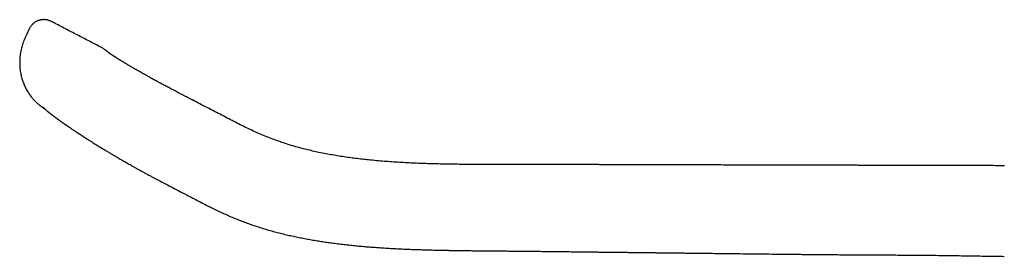
# Model space of a CAD drawing. Units: millimetres. Extents: x 8 to 1046, y 12 to 616.
# Drawn here: x 95 to 182, y 595 to 616 of the extents above; entities that cross this region are included whole.
import ezdxf

# ---------------------------------------------------------------- set-up
doc = ezdxf.new("R2010")
doc.units = ezdxf.units.MM

msp = doc.modelspace()

# ---------------------------------------------------------------- linework, layer by layer
at = {"color": 7, "linetype": 'Continuous', "lineweight": 30}
for p, q in [((95.342, 615.544), (95.131, 615.089)), ((162.96, 595.545), (163.084, 595.544)), ((163.084, 595.545), (163.084, 595.545))]:
    msp.add_line(p, q, dxfattribs=at)
at = {"color": 7, "linetype": 'Continuous', "lineweight": 30, "flags": 128}
msp.add_lwpolyline([(109.791, 609.247), (109.793, 609.244), (109.794, 609.243)], dxfattribs=at)
at = {"color": 7, "linetype": 'Continuous', "lineweight": 30}
for points, knots in [([(97.303, 616.212), (97.268, 616.229), (97.199, 616.263), (97.092, 616.303), (96.986, 616.333), (96.882, 616.355), (96.782, 616.368), (96.687, 616.374), (96.598, 616.374), (96.512, 616.369), (96.431, 616.359), (96.355, 616.346), (96.286, 616.33), (96.219, 616.311), (96.153, 616.289), (96.087, 616.263), (96.004, 616.226), (95.906, 616.173), (95.796, 616.1), (95.693, 616.017), (95.6, 615.928), (95.52, 615.835), (95.451, 615.741), (95.392, 615.645), (95.359, 615.578), (95.342, 615.544)], [0, 0, 0, 0, 0.050622, 0.099971, 0.147705, 0.193511, 0.23711, 0.278261, 0.316759, 0.352438, 0.389596, 0.42276, 0.452286, 0.481722, 0.511804, 0.542497, 0.573761, 0.6297, 0.686983, 0.744837, 0.800453, 0.853343, 0.903461, 0.95165, 1, 1, 1, 1]), ([(101.746, 613.901), (101.414, 614.074), (100.74, 614.424), (99.72, 614.954), (98.683, 615.493), (97.875, 615.913), (97.414, 616.154), (97.302, 616.213)], [0, 0, 0, 0, 0.224231, 0.454902, 0.688285, 0.92438, 1, 1, 1, 1]), ([(95.131, 615.089), (95.096, 615.012), (95.025, 614.859), (94.923, 614.631), (94.831, 614.403), (94.75, 614.175), (94.683, 613.947), (94.624, 613.704), (94.575, 613.449), (94.537, 613.182), (94.514, 612.919), (94.502, 612.662), (94.503, 612.411), (94.516, 612.166), (94.539, 611.929), (94.572, 611.699), (94.615, 611.477), (94.667, 611.263), (94.726, 611.058), (94.792, 610.861), (94.863, 610.673), (94.94, 610.494), (95.025, 610.318), (95.117, 610.144), (95.216, 609.975), (95.317, 609.816), (95.421, 609.668), (95.524, 609.53), (95.627, 609.403), (95.729, 609.287), (95.829, 609.18), (95.929, 609.079), (96.027, 608.986), (96.122, 608.901), (96.209, 608.828), (96.287, 608.765), (96.354, 608.714), (96.411, 608.672), (96.457, 608.639), (96.484, 608.62), (96.496, 608.612)], [0, 0, 0, 0, 0.035199, 0.069811, 0.103822, 0.137264, 0.170176, 0.202558, 0.240697, 0.278017, 0.314494, 0.350111, 0.384855, 0.41872, 0.451707, 0.483822, 0.515073, 0.545464, 0.574994, 0.603666, 0.63148, 0.658438, 0.684537, 0.71275, 0.739889, 0.765954, 0.790947, 0.81487, 0.837327, 0.858757, 0.87912, 0.898041, 0.917682, 0.935348, 0.951042, 0.964765, 0.976522, 0.986312, 0.994138, 1, 1, 1, 1]), ([(101.983, 613.75), (101.945, 613.778), (101.869, 613.834), (101.787, 613.879), (101.746, 613.901)], [0, 0, 0, 0, 0.507685, 1, 1, 1, 1]), ([(102.319, 613.492), (102.299, 613.508), (102.255, 613.541), (102.199, 613.584), (102.147, 613.624), (102.104, 613.657), (102.068, 613.684), (102.04, 613.706), (102.018, 613.723), (102.002, 613.735), (101.991, 613.744), (101.985, 613.749), (101.984, 613.749), (101.984, 613.749)], [0, 0, 0, 0, 0.093911, 0.197721, 0.299316, 0.398695, 0.495857, 0.5908, 0.678283, 0.763792, 0.847324, 0.928879, 1, 1, 1, 1]), ([(102.319, 613.492), (102.319, 613.491), (102.32, 613.491), (102.321, 613.49), (102.321, 613.49)], [0, 0, 0, 0, 0.507473, 1, 1, 1, 1]), ([(109.788, 609.248), (109.69, 609.299), (109.497, 609.399), (109.214, 609.545), (108.943, 609.686), (108.684, 609.821), (108.439, 609.949), (108.211, 610.069), (107.999, 610.181), (107.804, 610.285), (107.619, 610.383), (107.446, 610.475), (107.282, 610.563), (107.126, 610.647), (106.979, 610.727), (106.845, 610.799), (106.722, 610.866), (106.612, 610.926), (106.519, 610.977), (106.443, 611.019), (106.38, 611.053), (106.322, 611.085), (106.267, 611.116), (106.21, 611.147), (106.128, 611.192), (106.019, 611.253), (105.881, 611.329), (105.738, 611.409), (105.59, 611.493), (105.436, 611.579), (105.279, 611.668), (105.131, 611.752), (104.993, 611.831), (104.866, 611.904), (104.739, 611.977), (104.612, 612.051), (104.486, 612.124), (104.358, 612.199), (104.233, 612.273), (104.109, 612.346), (103.986, 612.419), (103.881, 612.482), (103.793, 612.535), (103.723, 612.577), (103.658, 612.617), (103.599, 612.652), (103.547, 612.684), (103.501, 612.712), (103.462, 612.736), (103.429, 612.757), (103.399, 612.775), (103.37, 612.793), (103.341, 612.811), (103.312, 612.829), (103.281, 612.848), (103.245, 612.871), (103.205, 612.895), (103.159, 612.924), (103.11, 612.955), (103.062, 612.986), (103.021, 613.012), (102.987, 613.034), (102.958, 613.052), (102.932, 613.069), (102.908, 613.084), (102.886, 613.099), (102.862, 613.115), (102.837, 613.131), (102.811, 613.148), (102.784, 613.166), (102.755, 613.185), (102.725, 613.205), (102.694, 613.225), (102.666, 613.244), (102.638, 613.263), (102.612, 613.281), (102.587, 613.298), (102.564, 613.314), (102.542, 613.329), (102.522, 613.343), (102.503, 613.356), (102.484, 613.369), (102.465, 613.383), (102.446, 613.397), (102.428, 613.41), (102.414, 613.42), (102.404, 613.428), (102.395, 613.434), (102.387, 613.441), (102.377, 613.448), (102.367, 613.456), (102.356, 613.464), (102.344, 613.472), (102.333, 613.481), (102.325, 613.487), (102.321, 613.49)], [0, 0, 0, 0, 0.025506, 0.050159, 0.073717, 0.096214, 0.117653, 0.138034, 0.156286, 0.173608, 0.190004, 0.205482, 0.220044, 0.234486, 0.247895, 0.26027, 0.27161, 0.281916, 0.291187, 0.297746, 0.303666, 0.308979, 0.314248, 0.319683, 0.325283, 0.338076, 0.351658, 0.366029, 0.38119, 0.39714, 0.413875, 0.431197, 0.445148, 0.4594, 0.473954, 0.488809, 0.503967, 0.519492, 0.535751, 0.551607, 0.568154, 0.58539, 0.595871, 0.606549, 0.616616, 0.625765, 0.634154, 0.641586, 0.648062, 0.653581, 0.658362, 0.663361, 0.668689, 0.673439, 0.67912, 0.685731, 0.693272, 0.701727, 0.712669, 0.722666, 0.731718, 0.739001, 0.745531, 0.751326, 0.756888, 0.762435, 0.767967, 0.774667, 0.781364, 0.788606, 0.796648, 0.80549, 0.814984, 0.824108, 0.832666, 0.842626, 0.851867, 0.860492, 0.869194, 0.878438, 0.886584, 0.895398, 0.904947, 0.915233, 0.925584, 0.935404, 0.940376, 0.945438, 0.951185, 0.957647, 0.964826, 0.972575, 0.981019, 0.99016, 1, 1, 1, 1]), ([(181.729, 603.408), (181.466, 603.408), (180.945, 603.409), (180.17, 603.411), (179.411, 603.413), (178.668, 603.415), (177.94, 603.416), (177.229, 603.418), (176.552, 603.42), (175.91, 603.421), (175.3, 603.423), (174.703, 603.424), (174.12, 603.426), (173.551, 603.427), (172.995, 603.428), (172.452, 603.43), (171.923, 603.431), (171.407, 603.432), (170.905, 603.433), (170.416, 603.435), (169.949, 603.436), (169.504, 603.437), (169.08, 603.438), (168.668, 603.439), (168.268, 603.44), (167.873, 603.441), (167.482, 603.442), (167.097, 603.443), (166.725, 603.444), (166.367, 603.445), (166.023, 603.446), (165.697, 603.446), (165.389, 603.447), (165.094, 603.448), (164.801, 603.449), (164.509, 603.449), (163.442, 603.452), (161.364, 603.457), (159.166, 603.462), (157.622, 603.466), (156.969, 603.468), (156.32, 603.469), (155.638, 603.471), (154.928, 603.473), (154.191, 603.475), (153.468, 603.477), (152.759, 603.479), (152.064, 603.481), (151.389, 603.483), (150.734, 603.485), (150.099, 603.487), (149.476, 603.488), (148.868, 603.49), (148.394, 603.491), (148.051, 603.492), (147.831, 603.493), (147.603, 603.493), (147.365, 603.494), (147.119, 603.494), (146.847, 603.495), (146.548, 603.496), (146.221, 603.497), (145.881, 603.498), (145.526, 603.499), (145.156, 603.5), (144.77, 603.501), (144.371, 603.502), (143.958, 603.503), (143.534, 603.504), (143.1, 603.505), (142.654, 603.507), (142.196, 603.508), (141.721, 603.51), (141.23, 603.511), (140.722, 603.512), (140.2, 603.513), (139.665, 603.513), (139.116, 603.513), (138.554, 603.513), (137.99, 603.512), (137.423, 603.512), (136.856, 603.512), (136.277, 603.512), (135.686, 603.513), (135.084, 603.515), (134.483, 603.518), (133.883, 603.523), (133.284, 603.529), (132.676, 603.537), (132.057, 603.548), (131.429, 603.562), (130.791, 603.58), (130.143, 603.601), (129.485, 603.628), (128.818, 603.66), (128.146, 603.697), (127.468, 603.741), (126.787, 603.791), (126.096, 603.85), (125.443, 603.913), (124.828, 603.98), (124.251, 604.049), (123.671, 604.126), (123.085, 604.211), (122.496, 604.305), (121.903, 604.409), (121.307, 604.523), (120.728, 604.644), (120.169, 604.772), (119.628, 604.907), (119.087, 605.053), (118.545, 605.212), (118.002, 605.384), (117.457, 605.57), (116.912, 605.769), (116.366, 605.982), (115.819, 606.21), (115.272, 606.451), (114.722, 606.707), (114.169, 606.978), (113.609, 607.261), (113.022, 607.565), (112.407, 607.887), (111.763, 608.223), (111.112, 608.561), (110.454, 608.902), (110.015, 609.129), (109.794, 609.243)], [0, 0, 0, 0, 0.010806, 0.021426, 0.031826, 0.042007, 0.051969, 0.061712, 0.071236, 0.079773, 0.088126, 0.096295, 0.10428, 0.112081, 0.119697, 0.127129, 0.134377, 0.141441, 0.148321, 0.155016, 0.161527, 0.167498, 0.173305, 0.178948, 0.184427, 0.189742, 0.195201, 0.200476, 0.205566, 0.210473, 0.215195, 0.219733, 0.223843, 0.227853, 0.231861, 0.23587, 0.239878, 0.27568, 0.321257, 0.330207, 0.339154, 0.348078, 0.356875, 0.367169, 0.377267, 0.387173, 0.396885, 0.406405, 0.415735, 0.424619, 0.433323, 0.441845, 0.450186, 0.458345, 0.461291, 0.464286, 0.46741, 0.470662, 0.474041, 0.477549, 0.481848, 0.486324, 0.490979, 0.49581, 0.500912, 0.506198, 0.511669, 0.517325, 0.523167, 0.529085, 0.535184, 0.541463, 0.547922, 0.554697, 0.561659, 0.568807, 0.57614, 0.583657, 0.591357, 0.59924, 0.606854, 0.614629, 0.622564, 0.630656, 0.638904, 0.647307, 0.655371, 0.663572, 0.67191, 0.680386, 0.688998, 0.697748, 0.706632, 0.715651, 0.724803, 0.734086, 0.74333, 0.7527, 0.762193, 0.771809, 0.779685, 0.78764, 0.795672, 0.80378, 0.811962, 0.820215, 0.828537, 0.836926, 0.844512, 0.852146, 0.859829, 0.867573, 0.875388, 0.883278, 0.891242, 0.89928, 0.907393, 0.915589, 0.923898, 0.932347, 0.940951, 0.949718, 0.95954, 0.969527, 0.979618, 0.989773, 1, 1, 1, 1]), ([(96.496, 608.612), (96.496, 608.612), (96.497, 608.611), (96.503, 608.607), (96.513, 608.6), (96.528, 608.589), (96.549, 608.575), (96.575, 608.557), (96.607, 608.535), (96.645, 608.509), (96.675, 608.488), (96.694, 608.475), (96.697, 608.474)], [0, 0, 0, 0, 0.091167, 0.194577, 0.300377, 0.408569, 0.519148, 0.632107, 0.747439, 0.865137, 0.985195, 1, 1, 1, 1]), ([(96.552, 608.608), (96.552, 608.608), (96.552, 608.608), (96.556, 608.604), (96.564, 608.597), (96.575, 608.587), (96.589, 608.573), (96.605, 608.558), (96.622, 608.542), (96.64, 608.525), (96.661, 608.506), (96.684, 608.485), (96.708, 608.464), (96.731, 608.443), (96.754, 608.422), (96.779, 608.4), (96.807, 608.375), (96.839, 608.347), (96.873, 608.318), (96.904, 608.291), (96.933, 608.266), (96.962, 608.242), (96.989, 608.219), (97.016, 608.197), (97.043, 608.175), (97.072, 608.152), (97.1, 608.129), (97.125, 608.109), (97.148, 608.091), (97.167, 608.076), (97.186, 608.061), (97.205, 608.046), (97.225, 608.03), (97.246, 608.014), (97.268, 607.997), (97.292, 607.979), (97.317, 607.959), (97.343, 607.939), (97.368, 607.92), (97.39, 607.904), (97.409, 607.889), (97.429, 607.873), (97.451, 607.857), (97.476, 607.838), (97.501, 607.819), (97.528, 607.799), (97.554, 607.779), (97.582, 607.759), (97.609, 607.738), (97.637, 607.717), (97.664, 607.697), (97.692, 607.677), (97.721, 607.655), (97.751, 607.633), (97.781, 607.611), (97.808, 607.591), (97.836, 607.571), (97.863, 607.551), (97.892, 607.53), (97.922, 607.508), (97.954, 607.485), (97.989, 607.459), (98.03, 607.43), (98.076, 607.397), (98.127, 607.361), (98.183, 607.32), (98.246, 607.276), (98.304, 607.235), (98.354, 607.199), (98.391, 607.173), (98.424, 607.15), (98.451, 607.131), (98.474, 607.115), (98.491, 607.103), (98.505, 607.093), (98.519, 607.083), (98.534, 607.073), (98.552, 607.06), (98.573, 607.046), (98.605, 607.023), (98.651, 606.991), (98.71, 606.951), (98.771, 606.908), (98.834, 606.865), (98.898, 606.821), (98.964, 606.776), (99.072, 606.702), (99.223, 606.6), (99.376, 606.497), (99.484, 606.425), (99.544, 606.385), (99.6, 606.347), (99.651, 606.313), (99.695, 606.284), (99.733, 606.259), (99.769, 606.235), (99.809, 606.209), (99.856, 606.178), (99.91, 606.143), (99.969, 606.104), (100.033, 606.062), (100.1, 606.019), (100.168, 605.975), (100.235, 605.931), (100.325, 605.873), (100.437, 605.8), (100.57, 605.715), (100.698, 605.634), (100.819, 605.557), (100.937, 605.483), (101.07, 605.399), (101.22, 605.305), (101.348, 605.226), (101.432, 605.174), (101.473, 605.148), (101.514, 605.123), (101.555, 605.098), (101.593, 605.075), (101.626, 605.054), (101.649, 605.04), (101.666, 605.03), (101.683, 605.02), (101.705, 605.006), (101.734, 604.988), (101.773, 604.965), (101.82, 604.936), (101.872, 604.904), (101.925, 604.872), (101.979, 604.839), (102.033, 604.807), (102.168, 604.725), (102.316, 604.636), (102.478, 604.54), (102.569, 604.486), (102.663, 604.431), (102.764, 604.371), (102.873, 604.307), (102.992, 604.237), (103.12, 604.163), (103.257, 604.084), (103.404, 603.999), (103.561, 603.909), (103.726, 603.814), (103.901, 603.714), (104.084, 603.608), (104.277, 603.498), (104.481, 603.381), (104.696, 603.258), (104.922, 603.129), (105.159, 602.996), (105.407, 602.859), (105.666, 602.719), (105.937, 602.575), (106.121, 602.479), (106.215, 602.429)], [0, 0, 0, 0, 0.002365, 0.005627, 0.009429, 0.013827, 0.01878, 0.023737, 0.028129, 0.031967, 0.035929, 0.040507, 0.044744, 0.049077, 0.053113, 0.057258, 0.06213, 0.06823, 0.074099, 0.079493, 0.084255, 0.088962, 0.093967, 0.097975, 0.10271, 0.10802, 0.112989, 0.117471, 0.1214, 0.124917, 0.128325, 0.131671, 0.135574, 0.139415, 0.143549, 0.148092, 0.153042, 0.158234, 0.163158, 0.167213, 0.170442, 0.174038, 0.178531, 0.182691, 0.187403, 0.192373, 0.197062, 0.20146, 0.206647, 0.21136, 0.21576, 0.220396, 0.225315, 0.230442, 0.235045, 0.239529, 0.243754, 0.248121, 0.252596, 0.257157, 0.261804, 0.26739, 0.273278, 0.279986, 0.287545, 0.295516, 0.304257, 0.313769, 0.319411, 0.324413, 0.328764, 0.332462, 0.335211, 0.33744, 0.339151, 0.340821, 0.342799, 0.345085, 0.34768, 0.350583, 0.357457, 0.36489, 0.372392, 0.37996, 0.387593, 0.395293, 0.403061, 0.424946, 0.446238, 0.452809, 0.459183, 0.465017, 0.470296, 0.475018, 0.478529, 0.481924, 0.48593, 0.490588, 0.495898, 0.50186, 0.508078, 0.514717, 0.521247, 0.527627, 0.533856, 0.546754, 0.558955, 0.57046, 0.581272, 0.591488, 0.601487, 0.616152, 0.630419, 0.633923, 0.637403, 0.640858, 0.644105, 0.64769, 0.650422, 0.652301, 0.653326, 0.6547, 0.656486, 0.658683, 0.662021, 0.666006, 0.670357, 0.674713, 0.67907, 0.683431, 0.687794, 0.711833, 0.719002, 0.726178, 0.733408, 0.741228, 0.749787, 0.759086, 0.768889, 0.779396, 0.79061, 0.802532, 0.815166, 0.828273, 0.842075, 0.85657, 0.871749, 0.887932, 0.904805, 0.922382, 0.94068, 0.959721, 0.9795, 1, 1, 1, 1]), ([(106.214, 602.43), (106.444, 602.31), (106.899, 602.07), (107.579, 601.713), (108.249, 601.361), (108.867, 601.035), (109.435, 600.736), (109.96, 600.46), (110.492, 600.183), (110.998, 599.925), (111.476, 599.685), (111.927, 599.466), (112.386, 599.248), (112.855, 599.035), (113.331, 598.827), (113.811, 598.628), (114.291, 598.441), (114.768, 598.264), (115.263, 598.092), (115.775, 597.924), (116.304, 597.761), (116.828, 597.61), (117.347, 597.47), (117.859, 597.342), (118.364, 597.223), (118.861, 597.113), (119.359, 597.011), (119.857, 596.915), (120.355, 596.825), (120.845, 596.743), (121.328, 596.667), (121.803, 596.597), (122.304, 596.528), (122.83, 596.461), (123.38, 596.397), (123.92, 596.339), (124.45, 596.286), (124.97, 596.239), (125.48, 596.196), (125.981, 596.158), (126.513, 596.121), (127.076, 596.085), (127.666, 596.051), (128.243, 596.022), (128.806, 595.997), (129.355, 595.975), (129.89, 595.956), (130.411, 595.94), (130.919, 595.925), (131.413, 595.913), (131.862, 595.904), (132.265, 595.896), (132.626, 595.889), (132.98, 595.883), (133.329, 595.878), (133.715, 595.873), (134.146, 595.867), (134.623, 595.862), (135.114, 595.857), (135.618, 595.852), (136.135, 595.847), (136.666, 595.843), (137.194, 595.838), (137.719, 595.833), (138.242, 595.828), (138.776, 595.823), (139.322, 595.817), (139.881, 595.811), (140.451, 595.805), (141.034, 595.799), (141.629, 595.792), (142.237, 595.785), (142.857, 595.777), (143.49, 595.77), (144.122, 595.763), (144.753, 595.755), (145.383, 595.748), (146.023, 595.741), (146.674, 595.733), (147.35, 595.725), (148.05, 595.717), (148.776, 595.709), (149.513, 595.7), (150.263, 595.692), (151.025, 595.683), (151.784, 595.674), (152.54, 595.665), (153.292, 595.656), (154.054, 595.648), (154.827, 595.639), (155.642, 595.629), (156.5, 595.619), (157.401, 595.609), (158.315, 595.598), (159.243, 595.588), (160.185, 595.577), (161.139, 595.566), (162.107, 595.555), (162.757, 595.548), (163.084, 595.544)], [0, 0, 0, 0, 0.013394, 0.026621, 0.039691, 0.05258, 0.062717, 0.072924, 0.08324, 0.093746, 0.102279, 0.110919, 0.119676, 0.128558, 0.137567, 0.146499, 0.155421, 0.164186, 0.172818, 0.182496, 0.192041, 0.201444, 0.210696, 0.219791, 0.228722, 0.237496, 0.246117, 0.254989, 0.263701, 0.272258, 0.280671, 0.288945, 0.297085, 0.306802, 0.316336, 0.325684, 0.33485, 0.343839, 0.352653, 0.3613, 0.369784, 0.380222, 0.390409, 0.40035, 0.410046, 0.419501, 0.428716, 0.437695, 0.446441, 0.454957, 0.463246, 0.4696, 0.475816, 0.481894, 0.487844, 0.493854, 0.501848, 0.510072, 0.518526, 0.527205, 0.536103, 0.545226, 0.554582, 0.56337, 0.572364, 0.581564, 0.590969, 0.600578, 0.610397, 0.62043, 0.630676, 0.641136, 0.65181, 0.662695, 0.673793, 0.684451, 0.695291, 0.706313, 0.717518, 0.728907, 0.741187, 0.753676, 0.766374, 0.779282, 0.792397, 0.805721, 0.818474, 0.831412, 0.844533, 0.85784, 0.871332, 0.886609, 0.902116, 0.917854, 0.933823, 0.950022, 0.966451, 0.98311, 1, 1, 1, 1]), ([(131.422, 595.913), (131.581, 595.91), (131.977, 595.9), (132.608, 595.889), (133.377, 595.877), (134.206, 595.866), (135.102, 595.857), (136.003, 595.848), (136.91, 595.84), (137.82, 595.832), (138.734, 595.823), (139.651, 595.814), (140.576, 595.804), (141.609, 595.792), (142.744, 595.779), (143.978, 595.764), (144.959, 595.753), (145.688, 595.745), (146.168, 595.739), (146.647, 595.734), (147.122, 595.728), (147.591, 595.723), (148.063, 595.717), (148.537, 595.712), (149.011, 595.706), (149.471, 595.701), (149.918, 595.696), (150.351, 595.691), (150.77, 595.686), (151.103, 595.682), (151.353, 595.679), (151.525, 595.677), (151.695, 595.675), (151.868, 595.673), (152.05, 595.671), (152.243, 595.669), (152.457, 595.666), (152.691, 595.663), (152.946, 595.66), (153.216, 595.657), (153.501, 595.654), (153.791, 595.651), (154.086, 595.647), (154.383, 595.644), (154.62, 595.641), (154.757, 595.639), (154.791, 595.639)], [0, 0, 0, 0, 0.02043, 0.05094, 0.081018, 0.119113, 0.157439, 0.195994, 0.234794, 0.273944, 0.312794, 0.352039, 0.391694, 0.431584, 0.484599, 0.537397, 0.589954, 0.610523, 0.631048, 0.65153, 0.671967, 0.692092, 0.711726, 0.732585, 0.752861, 0.772555, 0.791665, 0.810191, 0.828133, 0.845491, 0.852943, 0.860282, 0.867508, 0.874772, 0.882529, 0.89081, 0.899615, 0.909906, 0.920832, 0.932392, 0.944586, 0.957414, 0.969627, 0.982364, 0.995625, 1, 1, 1, 1]), ([(163.084, 595.544), (163.277, 595.542), (163.667, 595.538), (164.259, 595.531), (164.866, 595.526), (165.487, 595.52), (166.122, 595.515), (166.771, 595.509), (167.416, 595.505), (168.055, 595.5), (168.688, 595.496), (169.333, 595.493), (169.99, 595.489), (170.659, 595.486), (171.361, 595.482), (172.098, 595.478), (172.869, 595.473), (173.654, 595.468), (174.453, 595.461), (175.267, 595.453), (176.095, 595.443), (176.914, 595.432), (177.722, 595.42), (178.519, 595.408), (179.328, 595.395), (180.149, 595.382), (180.944, 595.369), (181.465, 595.361), (181.709, 595.357)], [0, 0, 0, 0, 0.031044, 0.062852, 0.095424, 0.128761, 0.162863, 0.19773, 0.233364, 0.266701, 0.300682, 0.335307, 0.370577, 0.406492, 0.443053, 0.483673, 0.525061, 0.567217, 0.610142, 0.653836, 0.698298, 0.74353, 0.785669, 0.828455, 0.871889, 0.91597, 0.960698, 1, 1, 1, 1])]:
    msp.add_open_spline(points, degree=3, knots=knots, dxfattribs=at)

doc.saveas('drawing.dxf')
